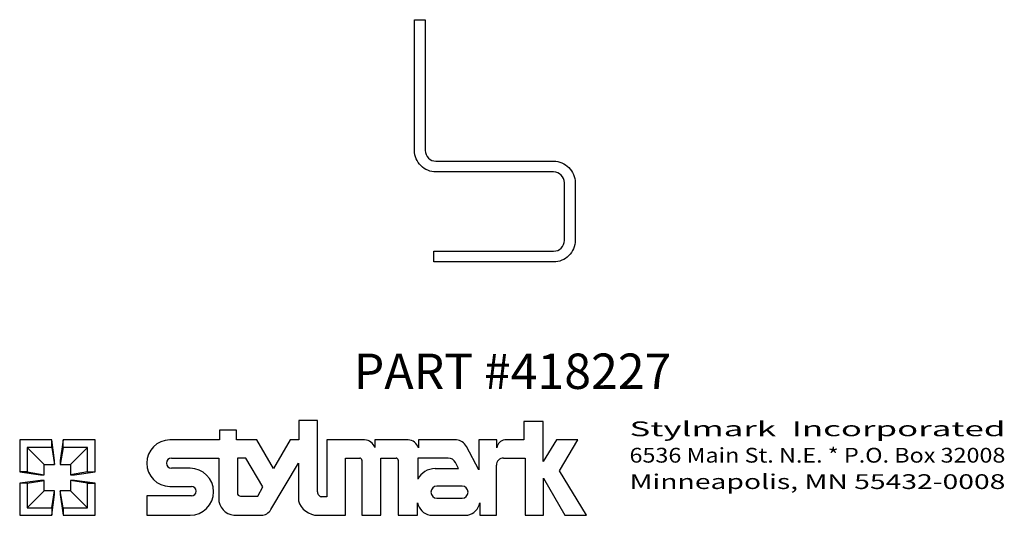
# Model space of a CAD drawing. Extents: x 0 to 3.48, y 0 to 1.75.
import ezdxf
from ezdxf.enums import TextEntityAlignment as Align

# ---------------------------------------------------------------- set-up
doc = ezdxf.new("R2010")
doc.units = 0
doc.header["$MEASUREMENT"] = 0
doc.layers.get('0').update_dxf_attribs({"linetype": 'CONTINUOUS'})
doc.layers.add('TEXT', color=3, linetype='CONTINUOUS')
doc.styles.add('ITALICC', font='italicc')
doc.styles.add('ROMANS', font='romans.shx')

msp = doc.modelspace()

# ---------------------------------------------------------------- linework, layer by layer
msp.add_lwpolyline([(1.9638, 0.9712, -0.414214), (1.8878, 0.8952), (1.4638, 0.8952), (1.4638, 0.9332), (1.8878, 0.9332, 0.414214), (1.9258, 0.9712), (1.9258, 1.1752, 0.414214), (1.8878, 1.2132), (1.4718, 1.2132, -0.414214), (1.3958, 1.2892), (1.3958, 1.7512), (1.4338, 1.7512), (1.4338, 1.2892, 0.414214), (1.4718, 1.2512), (1.8878, 1.2512, -0.414214), (1.9638, 1.1752)], format="xyb", close=True)
at = {"layer": 'TEXT'}
for p, q in [((0.9864, 0.3344), (0.9864, 0.2664)), ((1.0532, 0.3344), (0.9864, 0.3344)), ((1.0532, 0.0824), (1.0532, 0.3344)), ((1.7826, 0.3319), (1.7826, 0.2664)), ((1.8509, 0.3319), (1.7826, 0.3319)), ((1.8509, 0.1906), (1.8509, 0.3319)), ((0.707, 0.3008), (0.707, 0.2664)), ((0.7671, 0.3008), (0.707, 0.3008)), ((0.7671, 0.2664), (0.7671, 0.3008)), ((0, 0.2664), (0, 0.1532)), ((0.1132, 0.2664), (0, 0.2664)), ((0.1232, 0.1932), (0.1132, 0.2664)), ((0.1132, 0.2398), (0.1132, 0.2664)), ((0.1532, 0.2664), (0.1432, 0.1932)), ((0.2664, 0.2664), (0.1532, 0.2664)), ((0.1532, 0.2398), (0.1532, 0.2664)), ((0.2664, 0.1532), (0.2664, 0.2664)), ((0.707, 0.2664), (0.5313, 0.2664)), ((0.8389, 0.2664), (0.7671, 0.2664)), ((0.8975, 0.1656), (0.8389, 0.2664)), ((0.9563, 0.2664), (0.8975, 0.1656)), ((0.9864, 0.2664), (0.9563, 0.2664)), ((1.0855, 0.2664), (1.0855, 0.0656)), ((1.2195, 0.2664), (1.0855, 0.2664)), ((1.2553, 0.2664), (1.2553, 0.2393)), ((1.3736, 0.2664), (1.2553, 0.2664)), ((1.4094, 0.2664), (1.4094, 0.2381)), ((1.5442, 0.2664), (1.4094, 0.2664)), ((1.6232, 0.2664), (1.6232, 0.1612)), ((1.6871, 0.2664), (1.6232, 0.2664)), ((1.6871, 0.2389), (1.6871, 0.2664)), ((1.7826, 0.2664), (1.7151, 0.2664)), ((1.898, 0.2664), (1.8509, 0.1906)), ((1.973, 0.2664), (1.898, 0.2664)), ((1.9084, 0.1565), (1.973, 0.2664)), ((0.0266, 0.2398), (0.0866, 0.1798)), ((0.0266, 0.2398), (0.0266, 0.1532)), ((0.1132, 0.2398), (0.0266, 0.2398)), ((0.1132, 0.2398), (0.1232, 0.1798)), ((0.1532, 0.2398), (0.1432, 0.1798)), ((0.2398, 0.2398), (0.1532, 0.2398)), ((0.2398, 0.2398), (0.1798, 0.1798)), ((0.2398, 0.1532), (0.2398, 0.2398)), ((1.6232, 0.1612), (1.5794, 0.2435)), ((0.0866, 0.1798), (0.1232, 0.1798)), ((0.0866, 0.1432), (0.0866, 0.1798)), ((0.1232, 0.1798), (0.1232, 0.1932)), ((0.1432, 0.1932), (0.1432, 0.1798)), ((0.1432, 0.1798), (0.1798, 0.1798)), ((0.1798, 0.1798), (0.1798, 0.1432)), ((0.5366, 0.2022), (0.7035, 0.2022)), ((0.7035, 0.2022), (0.7035, 0.0598)), ((0.7695, 0.2022), (0.7695, 0.079)), ((0.7999, 0.2022), (0.7695, 0.2022)), ((0.8592, 0.1), (0.7999, 0.2022)), ((0.8879, 0.0199), (0.9852, 0.1843)), ((0.9852, 0.1843), (0.9852, 0.0515)), ((1.1523, 0.2022), (1.2022, 0.2022)), ((1.1523, 0), (1.1523, 0.2022)), ((1.2097, 0.1946), (1.2097, 0)), ((1.2768, 0.2022), (1.3309, 0.2022)), ((1.2768, 0), (1.2768, 0.2022)), ((1.3385, 0.1946), (1.3385, 0)), ((1.408, 0.2022), (1.408, 0.1271)), ((1.5152, 0.2022), (1.408, 0.2022)), ((1.551, 0.1649), (1.5407, 0.1861)), ((1.6855, 0), (1.6855, 0.1773)), ((1.7104, 0.2022), (1.787, 0.2022)), ((1.787, 0.2022), (1.787, 0)), ((0, 0.1532), (0.0733, 0.1432)), ((0.0266, 0.1532), (0, 0.1532)), ((0.0266, 0.1532), (0.0866, 0.1432)), ((0.0733, 0.1432), (0.0866, 0.1432)), ((0.2398, 0.1532), (0.1798, 0.1432)), ((0.1798, 0.1432), (0.1932, 0.1432)), ((0.1932, 0.1432), (0.2664, 0.1532)), ((0.2398, 0.1532), (0.2664, 0.1532)), ((0.6022, 0.1664), (0.5366, 0.1664)), ((1.4687, 0.1649), (1.551, 0.1649)), ((2.0039, 0), (1.9084, 0.1565)), ((0.0733, 0.1232), (0, 0.1132)), ((0, 0.1132), (0, 0)), ((0.0266, 0.1132), (0, 0.1132)), ((0.0266, 0.1132), (0.0866, 0.1232)), ((0.0266, 0.1132), (0.0266, 0.0266)), ((0.0866, 0.1232), (0.0733, 0.1232)), ((0.0866, 0.0866), (0.0866, 0.1232)), ((0.1798, 0.1232), (0.1798, 0.0866)), ((0.1932, 0.1232), (0.1798, 0.1232)), ((0.2398, 0.1132), (0.1798, 0.1232)), ((0.2664, 0.1132), (0.1932, 0.1232)), ((0.2398, 0.1132), (0.2664, 0.1132)), ((0.2398, 0.0266), (0.2398, 0.1132)), ((0.2664, 0), (0.2664, 0.1132)), ((1.8514, 0.1315), (1.9273, 0)), ((1.8514, 0), (1.8514, 0.1315)), ((0.0266, 0.0266), (0.0866, 0.0866)), ((0.1232, 0.0866), (0.0866, 0.0866)), ((0.1132, 0.0266), (0.1232, 0.0866)), ((0.1132, 0), (0.1232, 0.0733)), ((0.1232, 0.0733), (0.1232, 0.0866)), ((0.1432, 0.0866), (0.1432, 0.0733)), ((0.1798, 0.0866), (0.1432, 0.0866)), ((0.1532, 0.0266), (0.1432, 0.0866)), ((0.1432, 0.0733), (0.1532, 0)), ((0.2398, 0.0266), (0.1798, 0.0866)), ((0.5313, 0.1023), (0.6071, 0.1023)), ((0.8417, 0.0672), (0.8592, 0.1)), ((1.5639, 0.1029), (1.4753, 0.1029)), ((0.4492, 0.0683), (0.4492, 0)), ((0.6071, 0.0683), (0.4492, 0.0683)), ((0.7811, 0.0672), (0.8417, 0.0672)), ((1.0855, 0.0656), (1.0685, 0.0656)), ((1.407, 0), (1.407, 0.0435)), ((1.4753, 0.0605), (1.5639, 0.0605)), ((1.6271, 0.0435), (1.6271, 0)), ((0, 0), (0.1132, 0)), ((0.0266, 0.0266), (0.1132, 0.0266)), ((0.1132, 0.0266), (0.1132, 0)), ((0.1532, 0.0266), (0.1532, 0)), ((0.1532, 0.0266), (0.2398, 0.0266)), ((0.1532, 0), (0.2664, 0)), ((0.7573, 0), (0.854, 0.0002)), ((0.4492, 0), (0.6022, 0)), ((1.0543, 0), (1.1523, 0)), ((1.2097, 0), (1.2768, 0)), ((1.3385, 0), (1.407, 0)), ((1.45, 0), (1.584, 0)), ((1.6271, 0), (1.6855, 0)), ((1.787, 0), (1.8514, 0)), ((1.9273, 0), (2.0039, 0))]:
    msp.add_line(p, q, dxfattribs=at)
for centre, radius, start, end in [((0.5313, 0.1843), 0.0821, 90, 270), ((1.2193, 0.229), 0.0375, 15.9703, 89.6141), ((1.3722, 0.2279), 0.0386, 15.3486, 87.9256), ((1.5422, 0.2249), 0.0416, 26.5697, 87.2094), ((1.7183, 0.2352), 0.0314, 95.8848, 173.2388), ((0.5366, 0.1843), 0.0179, 90, 270), ((1.2022, 0.1946), 0.00755, 0, 90), ((1.3309, 0.1946), 0.00755, 0, 90), ((1.5152, 0.1738), 0.0284, 25.7822, 90), ((1.7104, 0.1773), 0.0249, 89.9997, 180), ((0.6022, 0.0832), 0.0832, 270, 90), ((1.4687, 0.0972), 0.0677, 90, 153.7768), ((0.6071, 0.0853), 0.017, 270, 90), ((0.7814, 0.079), 0.0118, 180, 268.6499), ((1.0685, 0.081), 0.0154, 174.7884, 270), ((1.4753, 0.0817), 0.0212, 90, 270), ((1.5639, 0.0817), 0.0212, 270, 90), ((0.7636, 0.0598), 0.0601, 180, 264.0522), ((1.0543, 0.0721), 0.0721, 196.5665, 270), ((1.4628, 0.0557), 0.0572, 192.3697, 257.081), ((1.5713, 0.0557), 0.0572, 282.919, 347.6303), ((0.8539, 0.0395), 0.0393, 270.1605, 330.0832)]:
    msp.add_arc(centre, radius, start, end, dxfattribs=at)

# ---------------------------------------------------------------- texts
at = {"layer": 'TEXT', "style": 'ITALICC'}
msp.add_text('PART #418227', height=0.125, dxfattribs=at).set_placement((1.7426, 0.4465), align=Align.CENTER)
at = {"layer": 'TEXT', "style": 'ROMANS'}
for s, width, p, p2 in [('Stylmark  Incorporated', 1.448171, (2.156, 0.2794), (3.4849, 0.2794)), ('6536 Main St. N.E. * P.O. Box 32008', 0.844194, (2.156, 0.1861), (3.4849, 0.1861)), ('Minneapolis, MN 55432-0008', 1.115605, (2.156, 0.0928), (3.4849, 0.0928))]:
    msp.add_text(s, height=0.052225, dxfattribs=dict(at, width=width)).set_placement(p, p2, align=Align.FIT)

doc.saveas('drawing.dxf')
